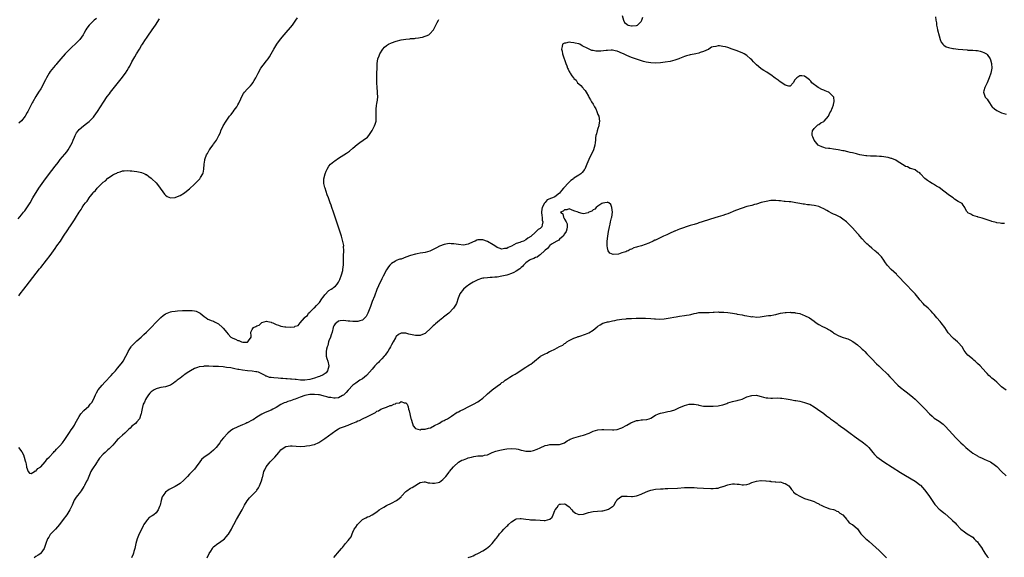
# Model space of a CAD drawing. Units: inches. Extents: x 2598000 to 2601000, y 1503000 to 1506000.
# Drawn here: x 2598924 to 2599334, y 1503969 to 1504193 of the extents above; entities that cross this region are included whole.
import ezdxf

# ---------------------------------------------------------------- set-up
doc = ezdxf.new("R2010")
doc.units = ezdxf.units.IN
doc.header["$MEASUREMENT"] = 0
doc.layers.add('LD25981503_10ft', color=7, linetype='Continuous')

msp = doc.modelspace()

# ---------------------------------------------------------------- linework, layer by layer
at = {"layer": 'LD25981503_10ft'}
for points, elevation in [([(2598923.67, 1504110.33), (2598925, 1504111.99), (2598925.84, 1504113), (2598926.35, 1504113.65), (2598927.2, 1504114.8), (2598928.55, 1504117), (2598929.75, 1504119), (2598932.24, 1504123), (2598933.58, 1504125), (2598935, 1504126.96), (2598937.59, 1504130.41), (2598939, 1504132.2), (2598940.21, 1504133.79), (2598941.17, 1504135), (2598943, 1504137.18), (2598943.81, 1504138.19), (2598944.4, 1504139), (2598945, 1504139.97), (2598945.59, 1504141), (2598946.04, 1504141.96), (2598946.48, 1504143), (2598947, 1504144.35), (2598947.29, 1504145), (2598947.91, 1504146.09), (2598948.53, 1504147), (2598949, 1504147.51), (2598950.76, 1504149), (2598952.07, 1504149.93), (2598953.18, 1504150.82), (2598955, 1504152.7), (2598955.23, 1504153), (2598955.98, 1504154.02), (2598956.64, 1504155), (2598959.1, 1504158.9), (2598960.73, 1504161.27), (2598961.58, 1504162.42), (2598962.02, 1504163), (2598964.21, 1504165.79), (2598967, 1504169.25), (2598967.77, 1504170.23), (2598968.32, 1504171), (2598969, 1504172.04), (2598969.56, 1504173), (2598970.08, 1504173.92), (2598971, 1504175.65), (2598972.19, 1504177.81), (2598972.94, 1504179), (2598974.11, 1504181), (2598975, 1504182.45), (2598975.31, 1504183), (2598976.59, 1504185), (2598977, 1504185.58), (2598977.56, 1504186.44), (2598979.41, 1504189), (2598980.03, 1504189.97), (2598980.77, 1504191), (2598982.39, 1504193.61)], 8330), ([(2598923.77, 1504015), (2598925.17, 1504013.17), (2598925.89, 1504011.89), (2598926.17, 1504011), (2598926.53, 1504009.47), (2598926.69, 1504009), (2598926.75, 1504008.75), (2598927.04, 1504007.04), (2598927.13, 1504006.87), (2598927.81, 1504005), (2598928.27, 1504004.27), (2598929, 1504004.21), (2598930.45, 1504005), (2598930.75, 1504005.25), (2598931, 1504005.21), (2598931.76, 1504006.24), (2598933, 1504006.97), (2598934.8, 1504009), (2598934.88, 1504009.12), (2598935, 1504009.21), (2598935.73, 1504010.27), (2598936.51, 1504011), (2598938.33, 1504013), (2598938.63, 1504013.37), (2598939, 1504013.66), (2598939.62, 1504014.38), (2598940.28, 1504015), (2598941, 1504015.75), (2598942.02, 1504017), (2598943, 1504018.3), (2598943.27, 1504018.73), (2598945, 1504021.23), (2598945.69, 1504022.31), (2598946.17, 1504023), (2598947, 1504024.32), (2598947.38, 1504025), (2598947.95, 1504026.05), (2598948.42, 1504027), (2598949, 1504027.97), (2598949.7, 1504029), (2598951, 1504030.4), (2598953, 1504032.3), (2598953.65, 1504033), (2598954.22, 1504033.78), (2598954.97, 1504035), (2598955.88, 1504037), (2598956.25, 1504037.75), (2598956.96, 1504039), (2598958.53, 1504041), (2598959.75, 1504042.25), (2598962.29, 1504045), (2598963, 1504045.8), (2598964.13, 1504047), (2598965, 1504048), (2598965.85, 1504049), (2598967, 1504050.5), (2598967.32, 1504051), (2598968.43, 1504053), (2598969, 1504054.09), (2598969.43, 1504055), (2598970.17, 1504056.17), (2598970.67, 1504057), (2598970.81, 1504057.19), (2598971.75, 1504058.25), (2598973, 1504059.41), (2598974.84, 1504061), (2598975.94, 1504062.06), (2598976.98, 1504063), (2598978.94, 1504065), (2598981, 1504067.2), (2598983, 1504069.2), (2598984.02, 1504069.98), (2598985, 1504070.68), (2598987, 1504071.48), (2598987.61, 1504071.61), (2598989, 1504071.85), (2598989.95, 1504071.95), (2598992.03, 1504072.03), (2598993, 1504072.04), (2598994.08, 1504072.08), (2598995, 1504072.1), (2598996.07, 1504072.07), (2598997, 1504071.96), (2598997.77, 1504071.77), (2598999.15, 1504071.15), (2598999.36, 1504071), (2599001, 1504069.58), (2599001.83, 1504069), (2599002.54, 1504068.54), (2599003, 1504068.39), (2599003.93, 1504067.93), (2599005, 1504067.58), (2599005.36, 1504067.36), (2599007, 1504066.53), (2599008.72, 1504065), (2599009, 1504064.72), (2599009.79, 1504063.79), (2599010.29, 1504063), (2599011, 1504062.26), (2599012.16, 1504061), (2599013, 1504060.57), (2599014.12, 1504060.12), (2599015, 1504059.6), (2599015.53, 1504059.53), (2599016.58, 1504059), (2599017.13, 1504058.87), (2599019, 1504058.93), (2599019.08, 1504058.92), (2599019.25, 1504059), (2599019.51, 1504059.51), (2599020.58, 1504061), (2599020.58, 1504061.42), (2599020.5, 1504063), (2599021, 1504064.11), (2599021.57, 1504065), (2599022.55, 1504065.45), (2599023, 1504065.75), (2599023.97, 1504066.03), (2599024.91, 1504067), (2599025, 1504067.06), (2599025.1, 1504067.1), (2599027, 1504067.68), (2599027.5, 1504067.5), (2599029, 1504067.24), (2599029.15, 1504067.15), (2599029.68, 1504067), (2599031, 1504066.22), (2599032.03, 1504065.97), (2599033, 1504065.57), (2599034.65, 1504065.35), (2599035, 1504065.27), (2599036.8, 1504065.2), (2599038.66, 1504065.34), (2599039, 1504065.52), (2599040.21, 1504065.79), (2599040.97, 1504067), (2599042.8, 1504069), (2599042.91, 1504069.09), (2599043, 1504069.25), (2599044.04, 1504069.96), (2599044.55, 1504071), (2599045, 1504071.38), (2599046.64, 1504073), (2599047, 1504073.23), (2599047.81, 1504074.19), (2599049, 1504075.45), (2599050.1, 1504077), (2599050.45, 1504077.55), (2599051, 1504078.21), (2599051.34, 1504078.66), (2599053, 1504080.37), (2599053.95, 1504081), (2599054.55, 1504081.45), (2599055, 1504081.82), (2599055.72, 1504082.28), (2599056.38, 1504083), (2599057, 1504083.93), (2599057.53, 1504085), (2599058.24, 1504087), (2599058.72, 1504088.72), (2599058.78, 1504089), (2599058.79, 1504089.21), (2599059.08, 1504091.08), (2599059.09, 1504093), (2599059.07, 1504094.93), (2599059.15, 1504097), (2599059.12, 1504098.88), (2599059.13, 1504099), (2599059.13, 1504099.13), (2599058.83, 1504100.83), (2599058.17, 1504103), (2599054.92, 1504113), (2599054.25, 1504115), (2599053.92, 1504115.92), (2599053.55, 1504117), (2599052.83, 1504119), (2599052.32, 1504120.32), (2599051.37, 1504123), (2599051.32, 1504123.32), (2599050.89, 1504125), (2599050.87, 1504125.13), (2599050.87, 1504127), (2599051.38, 1504129), (2599051.84, 1504130.16), (2599052.24, 1504131), (2599053, 1504132.16), (2599053.68, 1504133), (2599055, 1504134.11), (2599055.5, 1504134.5), (2599057, 1504135.5), (2599060.34, 1504137.66), (2599061.51, 1504138.49), (2599063, 1504139.73), (2599064.74, 1504141.26), (2599065.89, 1504142.11), (2599067.25, 1504143), (2599069, 1504144.35), (2599069.58, 1504145), (2599070.2, 1504145.8), (2599071, 1504147.14), (2599071.94, 1504149), (2599072.22, 1504149.78), (2599072.61, 1504151), (2599072.72, 1504153), (2599072.6, 1504155), (2599072.69, 1504156.69), (2599072.73, 1504157), (2599072.78, 1504157.22), (2599073, 1504158.57), (2599073.08, 1504158.92), (2599073.33, 1504161), (2599073.23, 1504162.77), (2599073.25, 1504163.25), (2599073.03, 1504165), (2599072.92, 1504167), (2599072.93, 1504168.93), (2599072.92, 1504169.08), (2599073.1, 1504175), (2599073.37, 1504177), (2599073.85, 1504178.15), (2599074.12, 1504179), (2599075.4, 1504181), (2599076.19, 1504181.81), (2599077, 1504182.52), (2599077.75, 1504183), (2599079, 1504183.56), (2599081, 1504184.25), (2599083, 1504184.81), (2599085, 1504185.16), (2599086.7, 1504185.3), (2599087, 1504185.35), (2599088.56, 1504185.44), (2599089, 1504185.53), (2599090.34, 1504185.66), (2599091, 1504185.85), (2599091.99, 1504186.01), (2599093, 1504186.39), (2599093.51, 1504186.49), (2599094.58, 1504187), (2599095, 1504187.37), (2599096.56, 1504189), (2599097.47, 1504191), (2599098.06, 1504192.06), (2599098.54, 1504193), (2599098.73, 1504193.27)], 8350), ([(2598923.84, 1504078.16), (2598924.48, 1504079), (2598926, 1504081), (2598927, 1504082.25), (2598932.55, 1504089.45), (2598933, 1504089.98), (2598935.4, 1504093), (2598937, 1504095.06), (2598939, 1504097.89), (2598939.76, 1504099), (2598941.18, 1504101), (2598942.55, 1504103), (2598944.32, 1504105.68), (2598945, 1504106.79), (2598945.09, 1504106.91), (2598945.42, 1504107.42), (2598946.48, 1504109), (2598947, 1504109.84), (2598947.51, 1504110.49), (2598949, 1504113.02), (2598949.85, 1504114.15), (2598950.32, 1504115), (2598951, 1504116.08), (2598951.71, 1504117), (2598952.31, 1504117.69), (2598953, 1504118.81), (2598953.1, 1504118.9), (2598953.75, 1504119.75), (2598954.87, 1504121.13), (2598955, 1504121.34), (2598955.87, 1504122.13), (2598956.49, 1504123), (2598957, 1504123.63), (2598958.49, 1504125), (2598959, 1504125.52), (2598959.94, 1504126.06), (2598961, 1504127.17), (2598961.65, 1504127.65), (2598963, 1504128.59), (2598963.84, 1504129), (2598964.65, 1504129.35), (2598965, 1504129.6), (2598966.15, 1504129.85), (2598967, 1504130.21), (2598967.78, 1504130.22), (2598969, 1504130.38), (2598970.31, 1504130.31), (2598971, 1504130.23), (2598971.9, 1504130.1), (2598973, 1504129.98), (2598974.34, 1504129.66), (2598975, 1504129.55), (2598976.35, 1504129), (2598976.8, 1504128.8), (2598977, 1504128.69), (2598977.98, 1504127.98), (2598979, 1504127.2), (2598979.22, 1504127), (2598981, 1504125.22), (2598982, 1504124), (2598984.6, 1504120.6), (2598985, 1504120.19), (2598985.65, 1504119.65), (2598987, 1504119.06), (2598987.06, 1504119.06), (2598989, 1504119.18), (2598989.28, 1504119.28), (2598991, 1504120), (2598992.84, 1504121.16), (2598993, 1504121.24), (2598995, 1504122.82), (2598997, 1504124.67), (2598999.15, 1504126.85), (2598999.25, 1504127), (2598999.53, 1504127.53), (2599000.47, 1504129), (2599000.65, 1504129.35), (2599000.9, 1504131), (2599000.99, 1504132.99), (2599001.29, 1504134.71), (2599001.29, 1504135), (2599001.41, 1504135.41), (2599002.03, 1504137), (2599002.44, 1504137.56), (2599003, 1504138.62), (2599003.16, 1504138.84), (2599003.24, 1504139), (2599003.8, 1504139.8), (2599004.84, 1504141.16), (2599005, 1504141.45), (2599006.16, 1504143), (2599007.12, 1504145), (2599007.82, 1504146.18), (2599008.02, 1504147), (2599008.96, 1504149), (2599010.21, 1504151), (2599011.62, 1504153), (2599012.24, 1504153.76), (2599013, 1504154.76), (2599013.11, 1504154.89), (2599013.56, 1504155.56), (2599014.59, 1504157), (2599015, 1504157.74), (2599015.48, 1504158.52), (2599016.3, 1504160.3), (2599016.73, 1504161.27), (2599017.48, 1504162.52), (2599017.85, 1504163), (2599019, 1504164.34), (2599020.3, 1504165.7), (2599021, 1504166.53), (2599021.37, 1504167), (2599021.92, 1504167.92), (2599022.61, 1504169), (2599022.75, 1504169.25), (2599023.58, 1504171), (2599024.7, 1504173), (2599025.66, 1504174.34), (2599027, 1504176.1), (2599027.65, 1504177), (2599028.19, 1504177.81), (2599028.9, 1504179), (2599030.05, 1504181), (2599031.27, 1504183), (2599032.84, 1504185.16), (2599034.36, 1504187), (2599037.78, 1504191), (2599039, 1504192.61), (2599039.27, 1504193), (2599039.95, 1504194.05)], 8340), ([(2598956.25, 1504193.75), (2598955.25, 1504193), (2598953.16, 1504191), (2598952.27, 1504189.73), (2598951.82, 1504189), (2598951, 1504187.49), (2598950.71, 1504187), (2598950.02, 1504185.98), (2598949.28, 1504185), (2598949, 1504184.69), (2598947.31, 1504183), (2598946.11, 1504181.89), (2598945, 1504180.83), (2598943.18, 1504179), (2598941.34, 1504177), (2598939.69, 1504175), (2598939.4, 1504174.6), (2598939, 1504174.11), (2598937, 1504171.6), (2598936.56, 1504171), (2598935.94, 1504170.06), (2598935.39, 1504169), (2598935, 1504168.18), (2598933, 1504164.49), (2598932.1, 1504163), (2598931, 1504161.27), (2598929.7, 1504159), (2598929.43, 1504158.57), (2598929, 1504157.78), (2598927.67, 1504155), (2598927.42, 1504154.57), (2598926.73, 1504153.27), (2598926.55, 1504153), (2598925, 1504151.11), (2598923.92, 1504150.08)], 8320), ([(2599175.04, 1504194.96), (2599175.56, 1504193), (2599176.08, 1504192.08), (2599177, 1504191.37), (2599177.2, 1504191.2), (2599177.63, 1504191), (2599179, 1504190.71), (2599179.29, 1504190.71), (2599181, 1504190.81), (2599181.48, 1504191), (2599183, 1504192.52), (2599183.26, 1504193), (2599183.68, 1504194.32)], 8350), ([(2599305.57, 1504194.43), (2599305.71, 1504193), (2599305.91, 1504191.91), (2599305.95, 1504191), (2599306.2, 1504189.8), (2599306.42, 1504189), (2599307, 1504186.58), (2599307.49, 1504185), (2599307.91, 1504183.91), (2599308.59, 1504183), (2599309, 1504182.58), (2599309.99, 1504181.99), (2599311, 1504181.62), (2599312.7, 1504181.3), (2599313, 1504181.23), (2599315, 1504181.02), (2599316.86, 1504180.86), (2599318.67, 1504180.67), (2599319, 1504180.6), (2599321, 1504180.5), (2599322.37, 1504180.37), (2599323, 1504180.38), (2599324.07, 1504180.07), (2599325, 1504179.92), (2599325.61, 1504179.61), (2599326.69, 1504179), (2599327, 1504178.79), (2599328.25, 1504177), (2599328.47, 1504176.47), (2599328.89, 1504175), (2599329, 1504173), (2599328.58, 1504171), (2599327.81, 1504169), (2599327, 1504166.99), (2599326.03, 1504165), (2599325.63, 1504163.63), (2599325.49, 1504163), (2599326.21, 1504161), (2599326.62, 1504160.62), (2599327, 1504160.14), (2599327.48, 1504159.48), (2599327.71, 1504159), (2599329, 1504157.13), (2599329.12, 1504157), (2599330.1, 1504156.1), (2599331, 1504155.39), (2599331.84, 1504155), (2599333, 1504154.51), (2599335, 1504153.93)], 8350), ([(2599334.27, 1504108.27), (2599333, 1504108.32), (2599332.45, 1504108.45), (2599331, 1504108.66), (2599330.75, 1504108.75), (2599329, 1504109.22), (2599328.65, 1504109.35), (2599327, 1504109.9), (2599326.14, 1504110.14), (2599325, 1504110.61), (2599323.35, 1504111), (2599323.08, 1504111.08), (2599323, 1504111.12), (2599321, 1504111.7), (2599320.21, 1504112.21), (2599319, 1504112.84), (2599318.82, 1504113), (2599318.47, 1504113.53), (2599317.67, 1504115), (2599317.46, 1504115.46), (2599317, 1504115.98), (2599316.61, 1504116.61), (2599316.01, 1504117), (2599315, 1504117.5), (2599313.46, 1504118.54), (2599313, 1504118.86), (2599312.85, 1504119), (2599311, 1504120.29), (2599310.13, 1504121), (2599309, 1504121.84), (2599307, 1504123.28), (2599305.94, 1504123.94), (2599304.68, 1504124.68), (2599304.07, 1504125), (2599303, 1504125.67), (2599302.2, 1504126.2), (2599301.08, 1504127.08), (2599299.31, 1504129), (2599299, 1504129.4), (2599298.07, 1504129.93), (2599297, 1504130.64), (2599295.21, 1504131.21), (2599295, 1504131.23), (2599293.88, 1504131.88), (2599293, 1504132.15), (2599292.54, 1504132.54), (2599289.91, 1504134.09), (2599289, 1504134.69), (2599287.4, 1504135.4), (2599287, 1504135.47), (2599285.81, 1504135.81), (2599283, 1504136.23), (2599282.25, 1504136.25), (2599281, 1504136.38), (2599280.34, 1504136.34), (2599279, 1504136.41), (2599278.39, 1504136.39), (2599277, 1504136.5), (2599276.51, 1504136.51), (2599274.8, 1504136.8), (2599273.97, 1504137), (2599273, 1504137.27), (2599272.65, 1504137.35), (2599271, 1504137.78), (2599270.04, 1504137.96), (2599269, 1504138.22), (2599267.45, 1504138.55), (2599267, 1504138.66), (2599265, 1504139.02), (2599263, 1504139.33), (2599261.52, 1504139.52), (2599261, 1504139.64), (2599259.77, 1504139.77), (2599259, 1504140.05), (2599258.21, 1504140.21), (2599256.88, 1504140.88), (2599256.74, 1504141), (2599255.06, 1504143), (2599254.43, 1504144.43), (2599254.2, 1504145), (2599254.18, 1504145.82), (2599254.32, 1504147), (2599255, 1504147.98), (2599256.6, 1504149.4), (2599257, 1504149.56), (2599257.78, 1504150.22), (2599259, 1504150.87), (2599259.15, 1504151), (2599260.98, 1504153), (2599261.5, 1504154.5), (2599261.94, 1504155), (2599262.7, 1504156.7), (2599263, 1504157.78), (2599263.21, 1504158.79), (2599263.28, 1504159), (2599263.28, 1504159.28), (2599263.13, 1504161), (2599263, 1504161.17), (2599261.11, 1504163), (2599261, 1504163.06), (2599259.59, 1504163.59), (2599259, 1504163.85), (2599258.21, 1504164.21), (2599257, 1504164.8), (2599256.66, 1504165), (2599254.02, 1504167), (2599253.59, 1504167.59), (2599253, 1504168.16), (2599252.56, 1504168.56), (2599251.97, 1504169), (2599251, 1504169.65), (2599249.81, 1504169.81), (2599249, 1504169.84), (2599247.79, 1504169), (2599247, 1504168.14), (2599246.23, 1504167), (2599245, 1504165.59), (2599244.5, 1504165.5), (2599243, 1504166.01), (2599241.49, 1504167), (2599241.2, 1504167.2), (2599241, 1504167.25), (2599240.04, 1504168.04), (2599238.82, 1504168.82), (2599237, 1504170.25), (2599235.81, 1504171), (2599235.33, 1504171.33), (2599234.08, 1504172.08), (2599233, 1504172.76), (2599232.86, 1504172.86), (2599231, 1504174.44), (2599230.45, 1504175), (2599229.72, 1504175.72), (2599229, 1504176.52), (2599228.54, 1504177), (2599227, 1504178.27), (2599225.89, 1504179), (2599225, 1504179.44), (2599223.89, 1504179.89), (2599223, 1504180.23), (2599220.91, 1504181), (2599219, 1504181.62), (2599218.11, 1504181.89), (2599217, 1504182.14), (2599215.64, 1504182.36), (2599215, 1504182.34), (2599214.05, 1504182.06), (2599213, 1504181.99), (2599212.26, 1504181.74), (2599211.18, 1504181), (2599211, 1504180.89), (2599210.82, 1504180.82), (2599209, 1504179.95), (2599207.51, 1504179.51), (2599207, 1504179.32), (2599205.76, 1504179), (2599205, 1504178.88), (2599203.44, 1504178.56), (2599203, 1504178.5), (2599201.87, 1504178.13), (2599201, 1504177.91), (2599200.38, 1504177.62), (2599199, 1504177.12), (2599198.71, 1504177), (2599197, 1504176.42), (2599195, 1504175.89), (2599193, 1504175.55), (2599191, 1504175.32), (2599189, 1504175.18), (2599187, 1504175.25), (2599185, 1504175.6), (2599183.89, 1504175.89), (2599181, 1504176.74), (2599179, 1504177.43), (2599177, 1504178.31), (2599175.66, 1504179), (2599175.21, 1504179.21), (2599173, 1504180.07), (2599172.22, 1504180.22), (2599171, 1504180.52), (2599170.5, 1504180.5), (2599169, 1504180.48), (2599168.39, 1504180.39), (2599166.13, 1504180.13), (2599164.12, 1504180.12), (2599163, 1504180.37), (2599162.44, 1504180.44), (2599161.36, 1504181), (2599161, 1504181.12), (2599160.73, 1504181.27), (2599158.37, 1504182.37), (2599157.44, 1504183), (2599157, 1504183.16), (2599155.53, 1504183.53), (2599155, 1504183.65), (2599153.73, 1504183.73), (2599153, 1504183.82), (2599151.53, 1504183.53), (2599151, 1504183.51), (2599150.22, 1504183), (2599150.14, 1504182.14), (2599149.75, 1504181), (2599150.07, 1504180.07), (2599150.27, 1504179), (2599150.92, 1504177), (2599151, 1504176.64), (2599151.45, 1504175.45), (2599151.65, 1504175), (2599152, 1504174), (2599152.3, 1504173), (2599152.58, 1504172.58), (2599153, 1504171.61), (2599153.28, 1504171.28), (2599153.39, 1504171), (2599154.13, 1504169.87), (2599154.82, 1504169), (2599154.92, 1504168.92), (2599155, 1504168.79), (2599155.99, 1504167.99), (2599156.52, 1504167), (2599157, 1504166.54), (2599157.89, 1504165.89), (2599158.49, 1504165), (2599158.77, 1504164.77), (2599159, 1504164.45), (2599159.72, 1504163.72), (2599160.05, 1504163), (2599161, 1504161.39), (2599161.2, 1504161), (2599161.91, 1504159.91), (2599162.35, 1504159), (2599163, 1504158.01), (2599163.52, 1504157), (2599164.06, 1504156.06), (2599164.52, 1504155), (2599165, 1504153.79), (2599165.29, 1504153), (2599165.6, 1504151), (2599165.38, 1504149.38), (2599165.34, 1504149), (2599165, 1504147.91), (2599164.68, 1504147), (2599164.33, 1504145.67), (2599164.12, 1504145), (2599164, 1504144), (2599163.92, 1504143), (2599163.87, 1504142.13), (2599163.73, 1504141), (2599163.15, 1504139), (2599161.25, 1504135), (2599160.38, 1504133), (2599159.47, 1504131), (2599159.29, 1504130.71), (2599159, 1504130.34), (2599158.43, 1504129.57), (2599157.88, 1504129), (2599157, 1504128.42), (2599155, 1504127.16), (2599154.82, 1504127), (2599153.75, 1504126.25), (2599152.68, 1504125.32), (2599152.46, 1504125), (2599151, 1504123.41), (2599150.67, 1504123), (2599149.85, 1504122.15), (2599149, 1504120.97), (2599147, 1504119.49), (2599146.04, 1504119), (2599145.28, 1504118.72), (2599145, 1504118.55), (2599143.85, 1504118.15), (2599143, 1504117.13), (2599142.87, 1504117), (2599142.8, 1504116.8), (2599141.79, 1504115), (2599141.68, 1504114.32), (2599141.53, 1504113), (2599141.58, 1504111.58), (2599141.71, 1504111), (2599141.76, 1504109.76), (2599142.11, 1504109), (2599141.74, 1504107.74), (2599141.69, 1504107), (2599141, 1504106.32), (2599140.15, 1504105.85), (2599139.32, 1504105), (2599139, 1504104.76), (2599137, 1504102.96), (2599135.82, 1504102.18), (2599135, 1504101.48), (2599134.04, 1504101), (2599133, 1504100.66), (2599132.43, 1504100.43), (2599131, 1504100.01), (2599129, 1504098.96), (2599127.63, 1504098.37), (2599127, 1504097.94), (2599126.12, 1504097.88), (2599125, 1504097.69), (2599123.9, 1504098.1), (2599123, 1504098.39), (2599122.02, 1504099), (2599121.41, 1504099.41), (2599119, 1504100.82), (2599117, 1504101.6), (2599116.4, 1504101.6), (2599115, 1504101.55), (2599114.62, 1504101.38), (2599113.91, 1504101), (2599113, 1504100.64), (2599111, 1504099.68), (2599109, 1504099.25), (2599107, 1504099.56), (2599105, 1504099.93), (2599103.92, 1504099.92), (2599103, 1504099.94), (2599101.7, 1504099.7), (2599101, 1504099.62), (2599099.07, 1504098.93), (2599097.77, 1504098.23), (2599097, 1504097.74), (2599095, 1504096.77), (2599093, 1504096.28), (2599092.15, 1504096.15), (2599091, 1504096), (2599089.72, 1504095.72), (2599089, 1504095.61), (2599087, 1504095), (2599085, 1504094.26), (2599084.05, 1504093.95), (2599083, 1504093.54), (2599082.57, 1504093.43), (2599081, 1504092.87), (2599080.65, 1504092.65), (2599079, 1504091.71), (2599078.37, 1504091), (2599077.76, 1504090.24), (2599077, 1504089.07), (2599075.62, 1504086.38), (2599075, 1504085.23), (2599073.69, 1504082.31), (2599073, 1504080.86), (2599071.92, 1504078.08), (2599071, 1504075.8), (2599070.27, 1504073.73), (2599069.19, 1504071), (2599068.46, 1504069.54), (2599067.97, 1504069), (2599067, 1504068.13), (2599065.83, 1504067.83), (2599065, 1504067.48), (2599063.52, 1504067.52), (2599063, 1504067.46), (2599061.63, 1504067.63), (2599061, 1504067.67), (2599059, 1504067.88), (2599057.73, 1504067.73), (2599057, 1504067.67), (2599056.09, 1504067), (2599055.53, 1504066.47), (2599055, 1504065.66), (2599054.82, 1504065.18), (2599054.8, 1504065), (2599054.35, 1504063), (2599053.93, 1504061.93), (2599053.69, 1504061), (2599053, 1504059.49), (2599052.84, 1504059), (2599052.5, 1504057.5), (2599052.32, 1504057), (2599052, 1504056), (2599051.81, 1504055), (2599051.86, 1504054.14), (2599051.79, 1504053), (2599052.13, 1504052.13), (2599052.5, 1504051), (2599052.95, 1504049), (2599052.91, 1504048.91), (2599052.44, 1504047), (2599051.88, 1504046.12), (2599051, 1504045.63), (2599050.66, 1504045.34), (2599049, 1504044.63), (2599048.49, 1504044.49), (2599047, 1504043.96), (2599045, 1504043.4), (2599043, 1504043.09), (2599041.12, 1504043.12), (2599039.29, 1504043.29), (2599039, 1504043.35), (2599037.47, 1504043.47), (2599037, 1504043.54), (2599035.66, 1504043.66), (2599035, 1504043.68), (2599033.82, 1504043.82), (2599033, 1504043.81), (2599031.91, 1504043.91), (2599029.99, 1504043.99), (2599029, 1504044.19), (2599028.22, 1504044.22), (2599027, 1504044.79), (2599026.79, 1504044.79), (2599026.44, 1504045), (2599023.65, 1504046.35), (2599023, 1504046.54), (2599022.57, 1504046.57), (2599021, 1504046.87), (2599019.05, 1504046.95), (2599017, 1504047.19), (2599015.5, 1504047.5), (2599015, 1504047.58), (2599013.83, 1504047.83), (2599012.14, 1504048.14), (2599010.41, 1504048.41), (2599009, 1504048.59), (2599007, 1504048.73), (2599005, 1504048.8), (2599004.79, 1504048.79), (2599003, 1504048.85), (2599002.84, 1504048.84), (2599001, 1504048.85), (2599000.8, 1504048.81), (2598999, 1504048.59), (2598998.34, 1504048.34), (2598997, 1504047.91), (2598995.3, 1504047), (2598993.91, 1504046.09), (2598993, 1504045.41), (2598992.75, 1504045.25), (2598992.42, 1504045), (2598991, 1504043.9), (2598989.87, 1504043), (2598989.37, 1504042.63), (2598989, 1504042.31), (2598988.23, 1504041.77), (2598987, 1504040.95), (2598985, 1504040.33), (2598983, 1504040), (2598981.55, 1504039.55), (2598981, 1504039.41), (2598980.3, 1504039), (2598979.45, 1504038.55), (2598979, 1504038.22), (2598978.37, 1504037.63), (2598977.89, 1504037), (2598977, 1504035.74), (2598976.57, 1504035), (2598976.15, 1504033.85), (2598975.69, 1504033), (2598975.21, 1504031.21), (2598975, 1504029.85), (2598974.83, 1504029), (2598974.7, 1504028.7), (2598974.13, 1504027), (2598973, 1504025.64), (2598972.42, 1504025), (2598971, 1504023.91), (2598970.2, 1504023), (2598969.52, 1504022.48), (2598968.51, 1504021.49), (2598968.04, 1504021), (2598967, 1504020.16), (2598965.77, 1504019), (2598965.35, 1504018.65), (2598965, 1504018.28), (2598964.36, 1504017.64), (2598963, 1504016.05), (2598961.99, 1504015), (2598961.5, 1504014.5), (2598961, 1504014.04), (2598960.46, 1504013.54), (2598959.82, 1504013), (2598959, 1504012.25), (2598957.46, 1504010.54), (2598956.67, 1504009.33), (2598956.48, 1504009), (2598955.53, 1504007.53), (2598955.1, 1504006.9), (2598954.31, 1504005.69), (2598953.92, 1504005), (2598953.01, 1504003), (2598952.45, 1504001.55), (2598952.13, 1504001), (2598951.25, 1503999.25), (2598951.1, 1503998.9), (2598951, 1503998.73), (2598949.87, 1503997), (2598949, 1503995.84), (2598948.3, 1503995), (2598947.73, 1503994.27), (2598946.93, 1503993.07), (2598946.03, 1503991), (2598945.14, 1503989), (2598943.89, 1503987), (2598942.42, 1503985), (2598940.86, 1503983), (2598940.03, 1503981.97), (2598939.09, 1503981), (2598937.22, 1503979), (2598937, 1503978.7), (2598936.33, 1503977.67), (2598935.86, 1503977), (2598935.13, 1503975), (2598935, 1503974.57), (2598934.46, 1503973), (2598933.08, 1503971), (2598933, 1503970.92), (2598931.9, 1503970.1), (2598931, 1503969.54), (2598930.25, 1503969)], 8360), ([(2599334.9, 1504038.9), (2599333, 1504040.33), (2599332.64, 1504040.64), (2599332.29, 1504041), (2599331, 1504042.17), (2599330.04, 1504043), (2599329, 1504043.95), (2599328.41, 1504044.41), (2599327.79, 1504045), (2599327, 1504045.86), (2599326.43, 1504046.43), (2599324.09, 1504049), (2599323, 1504050.05), (2599321.98, 1504051), (2599321.46, 1504051.46), (2599321, 1504051.78), (2599319.55, 1504053), (2599319, 1504053.5), (2599318.29, 1504054.29), (2599317.49, 1504055.49), (2599316.56, 1504057), (2599315, 1504058.74), (2599314.73, 1504059), (2599313.79, 1504059.79), (2599313, 1504060.42), (2599312.69, 1504060.69), (2599312.4, 1504061), (2599311, 1504062.6), (2599310.82, 1504062.82), (2599309.4, 1504065), (2599307.84, 1504067), (2599307.49, 1504067.49), (2599306.08, 1504069), (2599305, 1504070.4), (2599304.4, 1504071), (2599303.77, 1504071.77), (2599303, 1504072.48), (2599302.41, 1504073), (2599301, 1504074.29), (2599300.33, 1504075), (2599299, 1504076.55), (2599298.67, 1504077), (2599297, 1504079), (2599296.03, 1504080.03), (2599293.14, 1504083), (2599292.12, 1504084.12), (2599291, 1504085.4), (2599289.48, 1504087), (2599289.26, 1504087.26), (2599288.18, 1504088.18), (2599287, 1504089.24), (2599285.42, 1504091), (2599284.41, 1504092.41), (2599284.04, 1504093), (2599283, 1504094.39), (2599282.45, 1504095), (2599281.73, 1504095.73), (2599281, 1504096.36), (2599280.64, 1504096.64), (2599280.25, 1504097), (2599279, 1504098.04), (2599277.93, 1504099), (2599277.46, 1504099.46), (2599277, 1504099.87), (2599276.43, 1504100.43), (2599275, 1504101.91), (2599274, 1504103), (2599273.56, 1504103.56), (2599273, 1504104.19), (2599271, 1504106.52), (2599270.56, 1504107), (2599269.78, 1504107.78), (2599268.75, 1504108.75), (2599268.51, 1504109), (2599267, 1504110.2), (2599265.79, 1504111), (2599265.29, 1504111.29), (2599265, 1504111.42), (2599263.88, 1504111.88), (2599263, 1504112.29), (2599262.48, 1504112.48), (2599261, 1504113.29), (2599260.26, 1504113.74), (2599259, 1504114.45), (2599257.83, 1504115), (2599257, 1504115.36), (2599255.65, 1504115.65), (2599255, 1504115.85), (2599253.94, 1504115.94), (2599253, 1504116.12), (2599252.17, 1504116.17), (2599251, 1504116.36), (2599250.42, 1504116.42), (2599249, 1504116.66), (2599247.43, 1504117), (2599245.36, 1504117.36), (2599245, 1504117.37), (2599244.65, 1504117.35), (2599243, 1504117.55), (2599242.46, 1504117.54), (2599241, 1504117.74), (2599240.26, 1504117.74), (2599239, 1504117.9), (2599237.91, 1504117.91), (2599237, 1504117.86), (2599235, 1504117.54), (2599232.97, 1504117.03), (2599231, 1504116.42), (2599230.22, 1504116.22), (2599229, 1504115.87), (2599227, 1504115.36), (2599225, 1504114.75), (2599222.29, 1504113.71), (2599219, 1504112.37), (2599218.1, 1504112.1), (2599217, 1504111.73), (2599215, 1504111.14), (2599211.88, 1504110.12), (2599211, 1504109.85), (2599208.83, 1504109.17), (2599208.35, 1504109), (2599207, 1504108.58), (2599206.37, 1504108.37), (2599205, 1504107.97), (2599203.45, 1504107.45), (2599203, 1504107.33), (2599201.25, 1504106.75), (2599201, 1504106.65), (2599199.74, 1504106.26), (2599199, 1504105.95), (2599198.26, 1504105.74), (2599197, 1504105.17), (2599196.86, 1504105.14), (2599196.59, 1504105), (2599195, 1504104.32), (2599193.68, 1504103.68), (2599193, 1504103.39), (2599192.22, 1504103), (2599191.38, 1504102.62), (2599189.81, 1504101.81), (2599189, 1504101.46), (2599188.64, 1504101.36), (2599188, 1504101), (2599186.19, 1504100.19), (2599183.09, 1504099.09), (2599181.4, 1504098.6), (2599181, 1504098.41), (2599179.87, 1504098.13), (2599179, 1504097.65), (2599178.44, 1504097.56), (2599177.55, 1504097), (2599177, 1504096.78), (2599176.59, 1504096.59), (2599175, 1504096.09), (2599173.6, 1504095.6), (2599171.39, 1504095.39), (2599169.96, 1504095.96), (2599169.28, 1504097), (2599169, 1504098.16), (2599168.86, 1504099), (2599168.85, 1504101), (2599169.08, 1504103.08), (2599169.43, 1504105), (2599169.7, 1504106.3), (2599169.81, 1504107), (2599170.09, 1504108.09), (2599170.24, 1504109), (2599170.69, 1504110.69), (2599170.72, 1504111), (2599171, 1504113), (2599170.8, 1504115), (2599170.32, 1504116.32), (2599169.48, 1504117), (2599169, 1504117.22), (2599168.87, 1504117.13), (2599167.89, 1504117), (2599167, 1504116.83), (2599166.66, 1504116.66), (2599165, 1504115.54), (2599164.31, 1504115), (2599163.72, 1504114.28), (2599163, 1504114.02), (2599162.47, 1504113.53), (2599161.22, 1504113), (2599161, 1504112.87), (2599160.85, 1504112.85), (2599159, 1504112.37), (2599158.44, 1504112.44), (2599156.87, 1504112.87), (2599156.74, 1504113), (2599155, 1504113.65), (2599153.92, 1504114.08), (2599153, 1504114.39), (2599152.01, 1504113.99), (2599151, 1504113.98), (2599150.53, 1504113.47), (2599149.42, 1504113), (2599150.36, 1504112.36), (2599150.59, 1504111), (2599150.82, 1504110.82), (2599151, 1504110.11), (2599151.8, 1504109), (2599152.15, 1504108.15), (2599152.16, 1504107), (2599151.98, 1504106.02), (2599151.73, 1504105), (2599151, 1504104.03), (2599150.48, 1504103), (2599149, 1504101.77), (2599148.66, 1504101.34), (2599147.82, 1504101), (2599145.66, 1504099.66), (2599145, 1504099.18), (2599144.79, 1504099), (2599144.03, 1504097.97), (2599143, 1504097.2), (2599142.92, 1504097.08), (2599141, 1504095.29), (2599140.55, 1504095), (2599139.67, 1504094.33), (2599139, 1504094.12), (2599138.25, 1504093.75), (2599137, 1504093.29), (2599136.8, 1504093.2), (2599136.46, 1504093), (2599135, 1504091.93), (2599134.03, 1504091), (2599133.57, 1504090.43), (2599133, 1504089.99), (2599132.5, 1504089.5), (2599131, 1504088.45), (2599129.97, 1504087.97), (2599129, 1504087.47), (2599127.45, 1504087), (2599127, 1504086.85), (2599125, 1504086.38), (2599123, 1504086.02), (2599122.04, 1504085.96), (2599121, 1504085.82), (2599120.14, 1504085.86), (2599119, 1504085.77), (2599117.55, 1504085.55), (2599117, 1504085.54), (2599116.57, 1504085.43), (2599115, 1504084.86), (2599113, 1504083.83), (2599111.61, 1504083), (2599110.11, 1504081.89), (2599109.01, 1504081), (2599107.47, 1504079), (2599107.32, 1504078.68), (2599106.79, 1504077.21), (2599106.1, 1504075), (2599105.73, 1504074.27), (2599104.89, 1504073), (2599102.92, 1504071), (2599100.72, 1504069.28), (2599100.4, 1504069), (2599099, 1504067.94), (2599097.42, 1504066.58), (2599097, 1504066.18), (2599096.35, 1504065.65), (2599095.74, 1504065), (2599095, 1504064.26), (2599093.57, 1504063), (2599093, 1504062.53), (2599091.97, 1504062.03), (2599091, 1504061.68), (2599090.33, 1504061.67), (2599089, 1504061.69), (2599087, 1504062.16), (2599086.3, 1504062.3), (2599085, 1504062.66), (2599083.32, 1504062.68), (2599083, 1504062.66), (2599081.97, 1504062.03), (2599081, 1504061.3), (2599080.88, 1504061.12), (2599080.65, 1504060.65), (2599079.76, 1504059), (2599079, 1504057.73), (2599078.69, 1504057), (2599078.27, 1504056.27), (2599077.57, 1504055), (2599077, 1504054.29), (2599076.46, 1504053.54), (2599076, 1504053), (2599075, 1504051.95), (2599074.04, 1504051), (2599073.58, 1504050.42), (2599073, 1504049.89), (2599072.1, 1504049), (2599071, 1504047.67), (2599068.82, 1504045.18), (2599068.59, 1504045), (2599067, 1504043.68), (2599065.83, 1504043), (2599065.36, 1504042.64), (2599064.16, 1504041.84), (2599063, 1504041), (2599061, 1504038.91), (2599060.1, 1504037.9), (2599059, 1504036.83), (2599058.64, 1504036.64), (2599057, 1504035.67), (2599055.63, 1504035.63), (2599055, 1504035.52), (2599053.81, 1504035.81), (2599053, 1504035.91), (2599052.16, 1504036.16), (2599051, 1504036.46), (2599050.55, 1504036.55), (2599049, 1504036.95), (2599048.65, 1504037), (2599047, 1504037.15), (2599045.09, 1504037.09), (2599044.41, 1504037), (2599043, 1504036.69), (2599041, 1504035.97), (2599039, 1504035.19), (2599038.32, 1504035), (2599037, 1504034.45), (2599035.84, 1504034.16), (2599035, 1504033.82), (2599034.34, 1504033.66), (2599033, 1504032.94), (2599031, 1504031.73), (2599029.7, 1504031), (2599029, 1504030.63), (2599026.47, 1504029.53), (2599025, 1504028.85), (2599023, 1504027.65), (2599021.39, 1504026.61), (2599021, 1504026.42), (2599019, 1504025.34), (2599018.76, 1504025.24), (2599018.33, 1504025), (2599017, 1504024.39), (2599015, 1504023.62), (2599013, 1504022.63), (2599012.03, 1504021.97), (2599010.95, 1504021.05), (2599009.09, 1504019), (2599008.13, 1504017.87), (2599007.58, 1504017), (2599007, 1504016.21), (2599006, 1504015), (2599005, 1504013.87), (2599003, 1504012.27), (2599001.04, 1504011), (2598999.99, 1504010.01), (2598999.18, 1504009), (2598997.75, 1504007), (2598997, 1504006), (2598996.09, 1504005), (2598995, 1504003.86), (2598994.09, 1504003), (2598993, 1504001.87), (2598992.55, 1504001.45), (2598991, 1504000.08), (2598989, 1503998.83), (2598987.81, 1503998.19), (2598986.52, 1503997.48), (2598985, 1503996.34), (2598983.98, 1503995), (2598983.6, 1503994.4), (2598983.2, 1503993), (2598982.71, 1503991), (2598982.5, 1503990.5), (2598981.93, 1503989), (2598981, 1503987.86), (2598980.07, 1503987), (2598979.42, 1503986.58), (2598978.17, 1503985.83), (2598977.46, 1503985), (2598977, 1503984.52), (2598975.93, 1503983), (2598975.61, 1503982.39), (2598975, 1503980.88), (2598974.02, 1503979), (2598973.13, 1503977), (2598972.54, 1503975), (2598972.32, 1503973.68), (2598972.15, 1503973), (2598971.73, 1503971.73), (2598971.57, 1503971), (2598971.44, 1503970.56), (2598970.83, 1503969)], 8370), ([(2599002.37, 1503969), (2599003.19, 1503970.81), (2599003.76, 1503971.76), (2599004.48, 1503973), (2599004.69, 1503973.31), (2599005, 1503973.66), (2599006.75, 1503975), (2599007, 1503975.13), (2599009, 1503976.49), (2599009.45, 1503977), (2599010.21, 1503977.79), (2599011, 1503978.71), (2599011.12, 1503978.88), (2599012.42, 1503981), (2599012.63, 1503981.37), (2599013.47, 1503983), (2599014.55, 1503985), (2599016.89, 1503989.11), (2599017.91, 1503991), (2599019, 1503992.82), (2599019.94, 1503994.06), (2599021, 1503995.2), (2599022.78, 1503997), (2599023, 1503997.26), (2599023.74, 1503998.26), (2599024.1, 1503999), (2599024.93, 1504001.07), (2599025.35, 1504002.65), (2599025.43, 1504003), (2599025.96, 1504005), (2599026.25, 1504005.75), (2599026.81, 1504007), (2599028.46, 1504009), (2599029, 1504009.49), (2599030.45, 1504011), (2599032.13, 1504013), (2599032.5, 1504013.5), (2599033, 1504014.04), (2599033.54, 1504014.46), (2599035, 1504015.37), (2599037, 1504015.75), (2599037.72, 1504015.72), (2599041, 1504015.49), (2599043, 1504015.56), (2599043.66, 1504015.66), (2599045, 1504015.8), (2599046.12, 1504016.12), (2599047, 1504016.31), (2599048.84, 1504017.16), (2599050.08, 1504017.92), (2599051.26, 1504018.74), (2599054.35, 1504021), (2599055.93, 1504022.07), (2599057, 1504022.76), (2599057.41, 1504023), (2599059, 1504023.64), (2599061, 1504024.31), (2599062.56, 1504025), (2599062.89, 1504025.11), (2599063, 1504025.17), (2599064.32, 1504025.68), (2599065, 1504026.08), (2599065.68, 1504026.32), (2599066.92, 1504027), (2599069, 1504027.88), (2599070.94, 1504028.94), (2599072.38, 1504029.62), (2599073, 1504030.13), (2599073.66, 1504030.34), (2599074.6, 1504031), (2599075, 1504031.19), (2599075.33, 1504031.33), (2599077, 1504031.82), (2599078.45, 1504032.45), (2599079, 1504032.55), (2599080.03, 1504033), (2599080.76, 1504033.24), (2599081, 1504033.48), (2599082.37, 1504033.63), (2599083, 1504034.23), (2599084.34, 1504033.66), (2599085, 1504033.69), (2599085.53, 1504033), (2599085.92, 1504031.92), (2599086.18, 1504031), (2599086.33, 1504030.33), (2599087.13, 1504027.13), (2599087.25, 1504026.75), (2599087.72, 1504025), (2599088.09, 1504024.09), (2599088.96, 1504023), (2599089, 1504022.97), (2599091, 1504022.42), (2599091.38, 1504022.62), (2599093, 1504022.59), (2599094.44, 1504023), (2599095.25, 1504023.25), (2599097, 1504024.15), (2599098.78, 1504025), (2599098.9, 1504025.1), (2599099, 1504025.11), (2599100.07, 1504025.93), (2599101, 1504026.24), (2599101.43, 1504026.57), (2599102.32, 1504027), (2599104.09, 1504028.09), (2599105, 1504028.72), (2599105.46, 1504029), (2599106.33, 1504029.67), (2599107, 1504029.94), (2599107.66, 1504030.34), (2599109.13, 1504031), (2599111, 1504031.99), (2599113.18, 1504033), (2599115, 1504034.03), (2599115.58, 1504034.42), (2599117, 1504035.51), (2599118.61, 1504037), (2599119, 1504037.32), (2599119.89, 1504038.11), (2599120.97, 1504039), (2599123, 1504040.55), (2599124.41, 1504041.59), (2599125, 1504042.07), (2599125.61, 1504042.39), (2599126.36, 1504043), (2599127, 1504043.46), (2599128.29, 1504044.29), (2599129.46, 1504045), (2599130.46, 1504045.54), (2599131, 1504045.91), (2599131.68, 1504046.32), (2599132.62, 1504047), (2599135, 1504048.46), (2599135.82, 1504049), (2599136.55, 1504049.45), (2599137, 1504049.78), (2599137.73, 1504050.27), (2599138.54, 1504051), (2599141, 1504052.9), (2599141.14, 1504053), (2599143, 1504054.07), (2599143.68, 1504054.32), (2599144.83, 1504055), (2599145.19, 1504055.19), (2599147, 1504055.97), (2599149, 1504057.03), (2599150.31, 1504057.69), (2599151, 1504058.31), (2599151.46, 1504058.54), (2599152.07, 1504059), (2599153, 1504059.58), (2599154.18, 1504060.18), (2599155, 1504060.56), (2599156.18, 1504061), (2599156.79, 1504061.21), (2599157, 1504061.3), (2599157.46, 1504061.46), (2599159.82, 1504062.18), (2599161.23, 1504062.77), (2599163, 1504063.93), (2599164.71, 1504065.29), (2599165, 1504065.58), (2599165.92, 1504066.08), (2599167, 1504066.81), (2599167.14, 1504066.86), (2599167.63, 1504067), (2599169, 1504067.36), (2599169.43, 1504067.43), (2599171, 1504067.81), (2599171.98, 1504067.98), (2599173, 1504068.24), (2599175, 1504068.53), (2599176.68, 1504068.68), (2599177, 1504068.69), (2599178.81, 1504068.81), (2599179, 1504068.8), (2599180.88, 1504068.88), (2599181, 1504068.86), (2599182.88, 1504068.88), (2599183, 1504068.86), (2599184.85, 1504068.85), (2599187, 1504068.73), (2599188.55, 1504068.55), (2599189, 1504068.56), (2599190.47, 1504068.47), (2599192.61, 1504068.61), (2599194.99, 1504068.99), (2599196.64, 1504069.37), (2599197.49, 1504069.49), (2599199, 1504069.75), (2599201, 1504069.99), (2599201.92, 1504070.08), (2599203, 1504070.31), (2599203.62, 1504070.38), (2599205, 1504070.8), (2599206.07, 1504071), (2599207, 1504071.25), (2599209, 1504071.3), (2599209.26, 1504071.26), (2599211, 1504071.29), (2599211.27, 1504071.27), (2599213, 1504071.42), (2599213.39, 1504071.39), (2599215, 1504071.49), (2599215.43, 1504071.43), (2599217, 1504071.42), (2599217.36, 1504071.36), (2599219, 1504071.23), (2599221, 1504070.94), (2599222.64, 1504070.64), (2599223, 1504070.6), (2599225, 1504070.26), (2599225.96, 1504070.04), (2599227, 1504069.88), (2599228.47, 1504069.53), (2599229, 1504069.49), (2599229.54, 1504069.54), (2599231, 1504069.3), (2599232.53, 1504069.47), (2599234.22, 1504069.78), (2599235, 1504069.84), (2599236.03, 1504069.97), (2599237, 1504070.01), (2599238.25, 1504070.25), (2599239, 1504070.42), (2599239.44, 1504070.56), (2599241, 1504071), (2599243, 1504071.3), (2599243.29, 1504071.29), (2599245, 1504071.34), (2599245.29, 1504071.29), (2599247, 1504071.21), (2599247.16, 1504071.16), (2599248.13, 1504071), (2599249, 1504070.8), (2599250.23, 1504070.23), (2599251, 1504070.01), (2599253.04, 1504069.04), (2599255, 1504067.67), (2599255.89, 1504067), (2599257, 1504066.26), (2599258.51, 1504065.49), (2599259.38, 1504065), (2599260.5, 1504064.5), (2599261, 1504064.21), (2599261.82, 1504063.82), (2599262.74, 1504063), (2599262.9, 1504062.9), (2599263, 1504062.81), (2599263.49, 1504062.51), (2599265, 1504061.64), (2599266.71, 1504061), (2599268.49, 1504060.49), (2599269, 1504060.31), (2599269.92, 1504059.92), (2599271.17, 1504059.17), (2599273, 1504057.74), (2599274.48, 1504056.48), (2599275, 1504056), (2599275.53, 1504055.53), (2599276.07, 1504055), (2599277, 1504054.04), (2599277.52, 1504053.52), (2599278.49, 1504052.49), (2599279, 1504051.92), (2599281, 1504049.82), (2599281.86, 1504049), (2599283.5, 1504047.5), (2599285, 1504046.08), (2599285.53, 1504045.53), (2599286.5, 1504044.5), (2599287.44, 1504043.44), (2599289, 1504041.79), (2599289.84, 1504041), (2599291, 1504040), (2599291.57, 1504039.57), (2599292.25, 1504039), (2599293.84, 1504037.84), (2599296.02, 1504036.02), (2599297, 1504035.1), (2599299, 1504033.19), (2599300.08, 1504032.08), (2599301.09, 1504031.09), (2599303, 1504029.04), (2599304.07, 1504028.07), (2599305, 1504027.3), (2599307, 1504025.96), (2599308.69, 1504024.69), (2599309.7, 1504023.7), (2599312.54, 1504020.54), (2599314.04, 1504019), (2599316.03, 1504017), (2599317, 1504016.07), (2599318.16, 1504015), (2599319, 1504014.26), (2599321, 1504012.69), (2599322.04, 1504012.04), (2599323, 1504011.48), (2599323.31, 1504011.31), (2599324.02, 1504011), (2599325, 1504010.53), (2599325.81, 1504010.19), (2599327, 1504009.66), (2599328.43, 1504009), (2599329, 1504008.68), (2599329.99, 1504007.99), (2599331.09, 1504007.09), (2599332.98, 1504005), (2599335, 1504003.19)], 8380), ([(2599055, 1503969.19), (2599055.89, 1503970.11), (2599056.58, 1503971), (2599058.23, 1503973), (2599058.62, 1503973.38), (2599059, 1503973.91), (2599059.53, 1503974.47), (2599059.94, 1503975), (2599061, 1503976.22), (2599061.59, 1503977), (2599062.24, 1503977.76), (2599062.6, 1503979), (2599063, 1503979.74), (2599063.54, 1503981), (2599064.21, 1503981.79), (2599064.89, 1503983), (2599065, 1503983.12), (2599067, 1503985.08), (2599068.35, 1503985.65), (2599069, 1503986.16), (2599069.74, 1503986.26), (2599070.93, 1503987), (2599073, 1503988.19), (2599073.93, 1503989), (2599075.8, 1503990.2), (2599077, 1503990.86), (2599079, 1503991.85), (2599081.19, 1503993), (2599082.24, 1503993.76), (2599083, 1503994.52), (2599083.27, 1503994.73), (2599085, 1503996.63), (2599085.49, 1503997), (2599087, 1503998.05), (2599087.7, 1503998.3), (2599088.81, 1503999), (2599089, 1503999.16), (2599089.55, 1503999.55), (2599091, 1504000.49), (2599092.66, 1504000.66), (2599093, 1504000.74), (2599094.33, 1504000.33), (2599095, 1504000.31), (2599096.11, 1504000.11), (2599097, 1504000.12), (2599098.47, 1504000.47), (2599099, 1504000.63), (2599100.38, 1504001.62), (2599101, 1504002.18), (2599101.38, 1504002.62), (2599101.63, 1504003), (2599103, 1504004.71), (2599103.2, 1504005), (2599104.88, 1504007), (2599105, 1504007.12), (2599107, 1504008.94), (2599108.29, 1504009.71), (2599109, 1504009.94), (2599110.45, 1504010.45), (2599111, 1504010.67), (2599112.28, 1504011), (2599113.29, 1504011.29), (2599115, 1504011.48), (2599115.59, 1504011.59), (2599117, 1504011.54), (2599117.78, 1504011.78), (2599119, 1504012.01), (2599121, 1504013), (2599122.47, 1504013.53), (2599124.08, 1504013.92), (2599126.29, 1504014.29), (2599127, 1504014.43), (2599129, 1504014.63), (2599131, 1504014.48), (2599131.73, 1504014.27), (2599133, 1504013.97), (2599133.83, 1504013.83), (2599135, 1504013.49), (2599136.54, 1504013.46), (2599137, 1504013.51), (2599138.21, 1504013.79), (2599139.68, 1504014.32), (2599141, 1504014.93), (2599143, 1504015.79), (2599143.98, 1504015.98), (2599145, 1504016.24), (2599146.21, 1504016.21), (2599147, 1504016.25), (2599148.27, 1504016.27), (2599149, 1504016.32), (2599151, 1504017.02), (2599152.14, 1504017.86), (2599153, 1504018.2), (2599153.49, 1504018.51), (2599155, 1504019.03), (2599157.81, 1504019.81), (2599159, 1504020.12), (2599161.33, 1504021), (2599163, 1504021.79), (2599163.95, 1504022.05), (2599165, 1504022.4), (2599166.56, 1504022.56), (2599167, 1504022.57), (2599167.48, 1504022.52), (2599171, 1504022.31), (2599171.59, 1504022.41), (2599173, 1504022.54), (2599174.49, 1504023), (2599175, 1504023.18), (2599177, 1504024.25), (2599178.68, 1504025.32), (2599179, 1504025.46), (2599180.09, 1504025.91), (2599181, 1504026.23), (2599181.7, 1504026.3), (2599183, 1504026.52), (2599183.5, 1504026.5), (2599185.3, 1504026.7), (2599186.37, 1504027), (2599187, 1504027.26), (2599189, 1504028.51), (2599190.14, 1504029), (2599191, 1504029.33), (2599192.35, 1504029.65), (2599193, 1504029.72), (2599194.05, 1504029.95), (2599195, 1504030.09), (2599195.66, 1504030.34), (2599197, 1504030.72), (2599197.53, 1504031), (2599199, 1504031.64), (2599200.05, 1504032.05), (2599201, 1504032.49), (2599203, 1504033.03), (2599205, 1504033.08), (2599206.77, 1504032.77), (2599207, 1504032.69), (2599209, 1504032.29), (2599210.18, 1504032.18), (2599212.17, 1504032.17), (2599213, 1504032.21), (2599215, 1504032.39), (2599216.81, 1504032.81), (2599217, 1504032.83), (2599218.6, 1504033.4), (2599219, 1504033.6), (2599220.05, 1504033.95), (2599221, 1504034.17), (2599221.63, 1504034.37), (2599223, 1504034.54), (2599223.31, 1504034.69), (2599225, 1504035.19), (2599227, 1504036.08), (2599229, 1504036.73), (2599231, 1504036.76), (2599232.37, 1504036.37), (2599233, 1504036.25), (2599233.96, 1504035.96), (2599235, 1504035.75), (2599235.68, 1504035.68), (2599237, 1504035.58), (2599237.61, 1504035.61), (2599239.66, 1504035.66), (2599241, 1504035.61), (2599241.55, 1504035.55), (2599243.29, 1504035.29), (2599245, 1504034.96), (2599247, 1504034.62), (2599247.44, 1504034.56), (2599249, 1504034.29), (2599251, 1504033.82), (2599253, 1504033.1), (2599253.23, 1504033), (2599255, 1504031.91), (2599256.44, 1504031), (2599259, 1504029.14), (2599260.17, 1504028.17), (2599261, 1504027.6), (2599261.34, 1504027.34), (2599261.82, 1504027), (2599263, 1504026.1), (2599264.56, 1504025), (2599265, 1504024.63), (2599267, 1504023.14), (2599267.22, 1504023), (2599270.57, 1504020.57), (2599271, 1504020.29), (2599271.69, 1504019.69), (2599272.65, 1504019), (2599273.66, 1504018.34), (2599275, 1504017.41), (2599275.54, 1504017), (2599277, 1504015.83), (2599277.83, 1504015), (2599278.32, 1504014.32), (2599279.44, 1504013), (2599280.11, 1504012.11), (2599281.12, 1504011.12), (2599283, 1504009.69), (2599284.02, 1504009), (2599291, 1504004.56), (2599293, 1504003.33), (2599297, 1504000.97), (2599298.16, 1504000.16), (2599299, 1503999.51), (2599299.26, 1503999.26), (2599301, 1503997.4), (2599302.79, 1503995), (2599304.13, 1503993), (2599304.46, 1503992.46), (2599305.25, 1503991.25), (2599305.46, 1503991), (2599307, 1503989.36), (2599307.42, 1503989), (2599309, 1503987.84), (2599309.47, 1503987.47), (2599312.2, 1503985), (2599312.6, 1503984.6), (2599313.65, 1503983.65), (2599314.31, 1503983), (2599316.13, 1503981), (2599316.59, 1503980.59), (2599317, 1503980.24), (2599318.76, 1503979), (2599321, 1503977.63), (2599321.64, 1503977), (2599322.29, 1503976.29), (2599323, 1503975.65), (2599323.27, 1503975.27), (2599323.48, 1503975), (2599324.89, 1503973), (2599325, 1503972.82), (2599325.64, 1503971.64), (2599326.08, 1503971), (2599327, 1503969.59), (2599327.52, 1503969)], 8390), ([(2599111, 1503969.13), (2599112.37, 1503969.63), (2599113, 1503969.9), (2599113.75, 1503970.25), (2599115.29, 1503971), (2599117, 1503971.96), (2599118.61, 1503973), (2599120.01, 1503973.99), (2599121, 1503975.04), (2599122.48, 1503977), (2599122.75, 1503977.25), (2599123.62, 1503978.38), (2599123.94, 1503979), (2599125, 1503980.02), (2599125.76, 1503981), (2599127, 1503982.22), (2599127.42, 1503982.58), (2599127.76, 1503983), (2599129, 1503984.05), (2599130.57, 1503985), (2599131, 1503985.23), (2599132.6, 1503985.4), (2599133, 1503985.49), (2599135, 1503985.17), (2599136.41, 1503985), (2599136.92, 1503984.92), (2599139, 1503984.89), (2599141, 1503984.74), (2599142.66, 1503984.66), (2599143, 1503984.61), (2599144.89, 1503985.11), (2599145, 1503985.22), (2599145.95, 1503986.05), (2599146.38, 1503987), (2599147, 1503988.7), (2599147.12, 1503989), (2599147.97, 1503990.03), (2599148.6, 1503991), (2599149, 1503991.35), (2599149.43, 1503991.43), (2599151, 1503991.61), (2599151.43, 1503991.43), (2599152.07, 1503991), (2599153, 1503990.3), (2599154.14, 1503989), (2599154.51, 1503988.51), (2599155.68, 1503987.67), (2599157, 1503987.12), (2599157.11, 1503987.11), (2599159, 1503987.28), (2599159.38, 1503987.38), (2599161, 1503987.89), (2599163, 1503988.32), (2599166.61, 1503988.61), (2599167, 1503988.62), (2599168.6, 1503989), (2599169, 1503989.12), (2599169.38, 1503989.38), (2599171, 1503990.38), (2599171.37, 1503990.63), (2599171.69, 1503991), (2599172.45, 1503992.45), (2599172.79, 1503993), (2599173, 1503993.29), (2599173.98, 1503994.02), (2599175, 1503994.71), (2599175.25, 1503994.75), (2599177.22, 1503994.78), (2599179, 1503994.56), (2599179.36, 1503994.64), (2599181, 1503994.81), (2599181.46, 1503995), (2599183, 1503995.55), (2599185, 1503996.54), (2599186.2, 1503997), (2599187, 1503997.26), (2599189, 1503997.61), (2599191, 1503997.8), (2599192.15, 1503997.85), (2599193, 1503997.91), (2599194.07, 1503997.93), (2599198.14, 1503998.14), (2599201, 1503998.31), (2599201.68, 1503998.32), (2599203, 1503998.38), (2599203.65, 1503998.35), (2599205, 1503998.36), (2599206.28, 1503998.28), (2599209, 1503998.07), (2599212.05, 1503997.95), (2599213, 1503997.95), (2599214.03, 1503998.03), (2599215, 1503998.12), (2599215.62, 1503998.38), (2599217, 1503998.73), (2599217.18, 1503998.82), (2599219, 1503999.48), (2599219.57, 1503999.57), (2599221, 1503999.85), (2599221.89, 1503999.89), (2599223, 1503999.77), (2599223.79, 1503999.79), (2599225, 1503999.43), (2599225.52, 1503999.52), (2599227, 1503999.57), (2599227.91, 1503999.91), (2599229, 1504000.39), (2599230.98, 1504001.02), (2599232.79, 1504001.21), (2599233, 1504001.22), (2599234.86, 1504001.14), (2599235, 1504001.15), (2599236.42, 1504001), (2599236.92, 1504000.92), (2599237, 1504000.89), (2599238.74, 1504000.74), (2599239, 1504000.74), (2599240.6, 1504000.6), (2599241, 1504000.65), (2599242.18, 1504000.18), (2599243, 1504000.01), (2599243.57, 1503999.57), (2599244.4, 1503999), (2599245, 1503998.33), (2599245.52, 1503997.52), (2599246.09, 1503997), (2599246.43, 1503996.43), (2599247, 1503996.05), (2599247.56, 1503995.56), (2599249, 1503994.73), (2599251, 1503993.81), (2599253.73, 1503993), (2599255, 1503992.56), (2599255.95, 1503991.95), (2599257, 1503991.52), (2599257.29, 1503991.29), (2599257.96, 1503991), (2599259, 1503990.48), (2599259.79, 1503990.21), (2599261.5, 1503989.5), (2599263, 1503989.16), (2599263.46, 1503989), (2599264.47, 1503988.47), (2599265, 1503988.3), (2599265.71, 1503987.71), (2599266.96, 1503987), (2599268.57, 1503985), (2599268.7, 1503984.7), (2599269, 1503984.42), (2599269.6, 1503983.6), (2599270.88, 1503983), (2599271, 1503982.92), (2599273, 1503981.09), (2599273.85, 1503979.85), (2599274.48, 1503979), (2599275, 1503978.54), (2599276.54, 1503977), (2599277, 1503976.65), (2599277.91, 1503975.91), (2599282.07, 1503972.07), (2599283.08, 1503971.08), (2599285.09, 1503969)], 8400)]:
    msp.add_lwpolyline(points, dxfattribs=dict(at, elevation=elevation))

doc.saveas('drawing.dxf')
